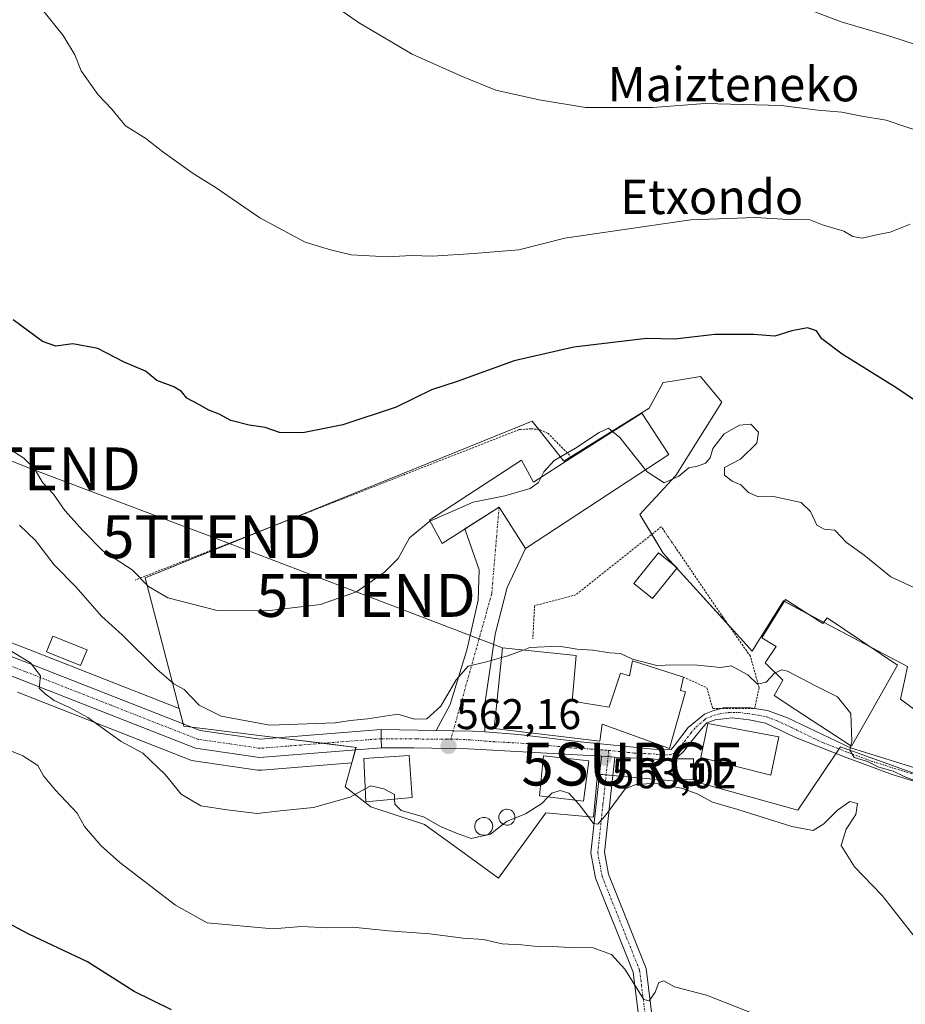
# Model space of a CAD drawing. Units: metres. Extents: x 603652 to 607088, y 4754662 to 4757028.
# Drawn here: x 606776 to 606982, y 4756624 to 4756854 of the extents above; entities that cross this region are included whole.
import ezdxf
from ezdxf.enums import TextEntityAlignment as Align

# ---------------------------------------------------------------- set-up
doc = ezdxf.new("R2010")
doc.units = ezdxf.units.M
doc.header["$MEASUREMENT"] = 0
doc.linetypes.add('TRAZO_Y_PUNTO', pattern=[1, 0.5, -0.25, 0, -0.25])
doc.linetypes.add('TRAZOS', pattern=[0.75, 0.5, -0.25])
doc.layers.get('0').update_dxf_attribs({"lineweight": 5})
for name, color, linetype, lineweight in [('Alambrada', 19, 'TRAZOS', 0), ('Camino', 19, 'Continuous', 0), ('Camino Cxs', 19, 'Continuous', 0), ('Camino eje', 39, 'TRAZO_Y_PUNTO', 13), ('Carretera de calzada única', 19, 'Continuous', 13), ('Carretera de calzada única Cxs', 19, 'Continuous', 13), ('Carretera de calzada única eje', 19, 'TRAZO_Y_PUNTO', 0), ('Carátula', 7, 'Continuous', 5), ('Curva de nivel maestra', 36, 'Continuous', 30), ('Curva de nivel normal', 36, 'Continuous', 0), ('Depósito genérico', 232, 'Continuous', 0), ('Depósito genérico Cxs', 232, 'Continuous', 0), ('Edificación', 1, 'Continuous', 13), ('Edificación Cxs', 1, 'Continuous', 13), ('Edificación industrial', 135, 'Continuous', 13), ('Edificación industrial Cxs', 135, 'Continuous', 13), ('Edificación ligera', 1, 'Continuous', 0), ('Edificación ligera Cxs', 1, 'Continuous', 0), ('Núcleo urbano', 19, 'Continuous', 0), ('Núcleo urbano CxS', 19, 'Continuous', 0), ('Pista pavimentada', 135, 'Continuous', 13), ('Pista pavimentada Cxs', 135, 'Continuous', 0), ('Pista pavimentada eje', 135, 'TRAZO_Y_PUNTO', 0), ('Prado', 92, 'Continuous', 0), ('Prado CxS', 92, 'Continuous', 0), ('Punto de cota en terreno', 7, 'Continuous', 0), ('Rótulo de punto de cota en terreno', 19, 'Continuous', 0), ('Surgencia fuente', 7, 'Continuous', 0), ('Tendido', 6, 'Continuous', 0), ('Texto cartográfico', 19, 'Continuous', 0), ('Torre de tendido puntual', 7, 'Continuous', 0), ('Vía urbana Cxs', 5, 'Continuous', 0), ('Vía urbana eje', 5, 'TRAZO_Y_PUNTO', 0)]:
    doc.layers.add(name, color=color, linetype=linetype, lineweight=lineweight)
doc.styles.add('Arial', font='txt', dxfattribs={"height": 0.2})

# ---------------------------------------------------------------- blocks, each defined once
blk = doc.blocks.new('*U162')
at = {"layer": 'Prado CxS', "color": 92, "linetype": 'Continuous', "lineweight": 0}
for points in [[(606775.1, 4756696.78, 566.76), (606815.54, 4756680.9, 562.46), (606815.87, 4756680.79, 562.4), (606816.21, 4756680.72, 562.33), (606831.03, 4756678.59, 561.89), (606831.12, 4756678.57, 561.9), (606831.55, 4756678.54, 561.92), (606831.79, 4756678.56, 561.93), (606832.07, 4756678.58, 561.94), (606853.03, 4756680.24, 562.59), (606851.49, 4756674.66, 564.24), (606857.49, 4756670.02, 565.27), (606870.02, 4756665.89, 565.6), (606876.65, 4756661.07, 566.33), (606887.2, 4756653.39, 568.44), (606891.05, 4756658.68, 567.42), (606894.39, 4756663.28, 566.89), (606898.27, 4756668.61, 565.97), (606909.4, 4756667.61, 564.85), (606910.3, 4756677.66, 563.17), (606934.63, 4756675.48, 564.43), (606956.99, 4756669.21, 563.99), (606965.76, 4756682.26, 560.74), (606966.28, 4756683.02, 560.36), (606966.95, 4756684.02, 560.11), (606973.89, 4756681.53, 559.99), (606978.83, 4756679.75, 559.79), (606986.15, 4756677.11, 559.93)], [(606987.51, 4756690.19, 559.16), (606980.97, 4756695.1, 558.98), (606982.04, 4756700.08, 558.47), (606982.61, 4756702.73, 557.71), (606963.17, 4756712.99, 557.65), (606963.14, 4756713.01, 557.65), (606953.64, 4756718.03, 557.48), (606947.86, 4756708.71, 558.95), (606946.35, 4756706.28, 559.22), (606944.23, 4756708.63, 559.16), (606941.99, 4756711.1, 559), (606925.64, 4756729.17, 558.05), (606920.18, 4756738.17, 555.66), (606928.58, 4756747.27, 554.92), (606939.27, 4756764.34, 553.56), (606934.36, 4756770.34, 553.01), (606927.79, 4756769.31, 553.09), (606925.63, 4756768.97, 553.27), (606922.37, 4756762.97, 553.2), (606902.5, 4756750.61, 554.99), (606895.11, 4756759.98, 553.16), (606840.59, 4756737.91, 551.97), (606804.88, 4756723.45, 554.91), (606812.8, 4756692.98, 561.04), (606778.8, 4756706.32, 563.92), (606738.29, 4756721.9, 565.52)]]:
    blk.add_polyline3d(points, dxfattribs=at)
blk = doc.blocks.new('5SURGF')
blk.add_text('5SURGF', height=10).set_placement((0, 0), align=Align.MIDDLE_CENTER)
blk = doc.blocks.new('5PATER')
at = {"layer": 'Carátula', "linetype": 'Continuous', "lineweight": 5}
h = blk.add_hatch(color=250, dxfattribs=at)
edge = h.paths.add_edge_path()
edge.add_ellipse((0, 0.01), major_axis=(-1.33, -1.34), ratio=0.999422, start_angle=0, end_angle=360)
blk = doc.blocks.new('5TTEND')
blk.add_text('5TTEND', height=10).set_placement((0, 0), align=Align.MIDDLE_CENTER)

msp = doc.modelspace()

# ---------------------------------------------------------------- linework, layer by layer
at = {"layer": 'Alambrada', "color": 19, "linetype": 'TRAZOS', "lineweight": 0}
for points in [[(606904.34, 4756751.46, 559.08), (606898.78, 4756757.1, 553.83), (606896.83, 4756757.98, 553.8), (606894.88, 4756758.17, 553.68), (606892.05, 4756757.98, 553.4), (606841.14, 4756738, 552.03), (606802.53, 4756722.89, 563.43)], [(606930.33, 4756700.28, 565.89), (606935.8, 4756697.8, 561.39), (606937.17, 4756692.92, 561.39), (606946.92, 4756692.92, 561.06), (606947.99, 4756697.8, 561.28), (606945.95, 4756705.11, 560.38), (606939.61, 4756714.18, 560.18), (606925.18, 4756735.34, 559.67), (606905.29, 4756719.45, 559.56), (606895.63, 4756716.92, 559.46), (606895.24, 4756709.22, 562.92)]]:
    msp.add_polyline3d(points, dxfattribs=at)
at = {"layer": 'Camino', "color": 19, "linetype": 'Continuous', "lineweight": 0}
for points in [[(606920.73, 4756614.58, 571.13), (606918.6, 4756631.5, 569.87), (606909.86, 4756653.41, 566.33), (606908.79, 4756659.31, 565.95), (606911.23, 4756681.81, 562.81)], [(606911.23, 4756681.81, 562.81), (606914.35, 4756681.63, 562.82)], [(606914.35, 4756681.63, 562.82), (606911.95, 4756659.43, 565.51), (606912.88, 4756654.28, 566.23), (606921.65, 4756632.29, 568.9), (606923.87, 4756614.63, 571.58)]]:
    msp.add_polyline3d(points, dxfattribs=at)
at = {"layer": 'Camino Cxs', "color": 19, "linetype": 'Continuous', "lineweight": 0}
msp.add_polyline3d([(606920.73, 4756614.58, 571.13), (606918.6, 4756631.5, 569.87), (606909.86, 4756653.41, 566.33), (606908.79, 4756659.31, 565.95), (606911.23, 4756681.81, 562.81), (606914.35, 4756681.63, 562.82), (606914.35, 4756681.63, 562.82), (606911.95, 4756659.43, 565.51), (606912.88, 4756654.28, 566.23), (606921.65, 4756632.29, 568.9), (606923.87, 4756614.63, 571.58)], dxfattribs=at)
at = {"layer": 'Camino eje', "color": 39, "linetype": 'TRAZO_Y_PUNTO', "lineweight": 13}
msp.add_polyline3d([(606912.95, 4756683.18, 562.66), (606911.59, 4756670.62, 564.13), (606910.37, 4756659.37, 565.64), (606910.91, 4756656.42, 565.83), (606911.37, 4756653.85, 566), (606920.13, 4756631.9, 569.36), (606922.3, 4756614.61, 571.14), (606920.49, 4756595.3, 574.18), (606919.18, 4756590.57, 574.98), (606915.91, 4756581.59, 576.01), (606913.89, 4756577.09, 576.94), (606912.95, 4756573.7, 577.53), (606912.95, 4756571.23, 577.86), (606912.94, 4756568.21, 578.27), (606921.42, 4756549.64, 581.01), (606934.67, 4756529.25, 582.74), (606943.57, 4756517.12, 584), (606955, 4756503.97, 585.34), (606966.38, 4756490.85, 586.44)], dxfattribs=at)
at = {"layer": 'Carretera de calzada única', "color": 19, "linetype": 'Continuous', "lineweight": 13}
for points in [[(606860, 4756683.8, 561.74), (606831.55, 4756681.54, 561.66), (606816.64, 4756683.69, 561.95), (606776.19, 4756699.58, 565.62), (606735.44, 4756715.26, 566.52), (606685.87, 4756739.07, 567.04), (606640.42, 4756756.92, 566.89), (606609.44, 4756773.26, 567.4), (606589.83, 4756790.65, 568.14), (606571.96, 4756802.81, 567.61), (606539.05, 4756816.27, 567.55), (606497.85, 4756832.15, 568.56), (606490.05, 4756834.73, 568.63), (606488.73, 4756835.36, 568.64)], [(606538.99, 4756820.85, 566.6), (606540.62, 4756820.22, 566.61), (606573.98, 4756806.55, 566.83), (606592.44, 4756793.99, 567.43), (606611.87, 4756776.76, 566.64), (606642.17, 4756760.76, 565.92), (606687.55, 4756742.94, 566.92), (606737.1, 4756719.14, 566.18), (606777.71, 4756703.52, 565.16), (606817.73, 4756687.82, 561.62), (606831.67, 4756685.79, 560.85), (606859.87, 4756688.02, 561.18)], [(606859.87, 4756688.02, 561.18), (606859.92, 4756685.91, 561.46), (606860, 4756683.8, 561.74)]]:
    msp.add_polyline3d(points, dxfattribs=at)
at = {"layer": 'Carretera de calzada única Cxs', "color": 19, "linetype": 'Continuous', "lineweight": 13}
msp.add_polyline3d([(606737.1, 4756719.14, 566.18), (606777.71, 4756703.52, 565.16), (606817.73, 4756687.82, 561.62), (606831.67, 4756685.79, 560.85), (606859.87, 4756688.02, 561.18), (606859.92, 4756685.91, 561.46), (606860, 4756683.8, 561.74), (606831.55, 4756681.54, 561.66), (606816.64, 4756683.69, 561.95), (606776.19, 4756699.58, 565.62), (606735.44, 4756715.26, 566.52)], dxfattribs=at)
at = {"layer": 'Carretera de calzada única eje', "color": 19, "linetype": 'TRAZO_Y_PUNTO', "lineweight": 0}
msp.add_polyline3d([(606859.92, 4756685.91, 561.46), (606831.6, 4756683.66, 561.46), (606824.64, 4756684.68, 561.48), (606817.17, 4756685.76, 561.81), (606796.96, 4756693.69, 563.32), (606776.94, 4756701.55, 565.41), (606756.64, 4756709.35, 566.07), (606736.26, 4756717.19, 566.4), (606711.48, 4756729.09, 567.31), (606686.71, 4756741.01, 566.96), (606664.01, 4756749.92, 566.42), (606641.3, 4756758.84, 566.28), (606610.66, 4756775.01, 566.93), (606591.14, 4756792.32, 567.79), (606582.19, 4756798.4, 567.53), (606572.98, 4756804.68, 567.17), (606556.28, 4756811.51, 567.23), (606539.83, 4756818.25, 566.95), (606535.87, 4756819.77, 566.83), (606534.69, 4756820.23, 566.83)], dxfattribs=at)
at = {"layer": 'Curva de nivel maestra', "color": 36, "linetype": 'Continuous', "lineweight": 30}
for points in [[(606990.07, 4756760.89, 550), (606980.1, 4756767.68, 550), (606967.35, 4756775.55, 550), (606962.57, 4756779.18, 550), (606961.35, 4756781.04, 550), (606959.3, 4756781.72, 550), (606955.64, 4756781.05, 550), (606951.62, 4756779.74, 550), (606946.64, 4756780.14, 550), (606937.64, 4756780.16, 550), (606928.37, 4756779.09, 550), (606921.73, 4756779.24, 550), (606904.76, 4756777.18, 550), (606890.86, 4756774, 550), (606877.62, 4756769.2, 550), (606871.64, 4756767.26, 550), (606863.35, 4756763.21, 550), (606850.97, 4756759.09, 550), (606841.64, 4756757.22, 550), (606836.17, 4756757.3, 550), (606832.86, 4756758.44, 550), (606829.08, 4756759.03, 550), (606824.84, 4756760.13, 550), (606822.13, 4756761.6, 550), (606819.73, 4756762.51, 550), (606817.39, 4756763.86, 550), (606814.61, 4756765.32, 550), (606813.31, 4756766.84, 550), (606811.53, 4756767.93, 550), (606807.62, 4756769.44, 550), (606804.93, 4756771.58, 550), (606799.95, 4756773.71, 550), (606793.87, 4756776.93, 550), (606788.01, 4756777.98, 550), (606784.05, 4756777.41, 550), (606780.93, 4756778.49, 550), (606774.11, 4756783.57, 550)], [(606811.05, 4756622.69, 575), (606802.35, 4756626.95, 575), (606791.41, 4756633.85, 575), (606777.74, 4756640.32, 575), (606771.62, 4756643.57, 575)]]:
    msp.add_polyline3d(points, dxfattribs=at)
at = {"layer": 'Curva de nivel normal', "color": 36, "linetype": 'Continuous', "lineweight": 0}
for points in [[(606983.19, 4756805.85, 545), (606978.5, 4756804.03, 545), (606975.36, 4756803.4, 545), (606971.97, 4756802.6, 545), (606969.81, 4756803.01, 545), (606967.74, 4756804.29, 545), (606962.79, 4756805.74, 545), (606959.65, 4756806.94, 545), (606955.96, 4756806.91, 545), (606947.12, 4756807.46, 545), (606932.08, 4756806.9, 545), (606912.8, 4756804.13, 545), (606902.68, 4756802.59, 545), (606891.97, 4756799.92, 545), (606881.45, 4756799.07, 545), (606871.8, 4756798.42, 545), (606866.92, 4756798.54, 545), (606861.38, 4756798.23, 545), (606852.89, 4756798.76, 545), (606848.08, 4756799.92, 545), (606842.15, 4756801.72, 545), (606831.62, 4756807.4, 545), (606821.43, 4756814.34, 545), (606816.05, 4756817.67, 545), (606809.03, 4756822.75, 545), (606805.01, 4756825.9, 545), (606800.26, 4756828.81, 545), (606797.13, 4756832.74, 545), (606793.95, 4756836.03, 545), (606789.93, 4756841.62, 545), (606788.46, 4756845.35, 545), (606785.8, 4756849.9, 545), (606777.44, 4756860.26, 545)], [(606846.67, 4756858.54, 540), (606854.59, 4756852.94, 540), (606867.1, 4756845.56, 540), (606878.59, 4756840.42, 540), (606886.58, 4756837.12, 540), (606896.72, 4756834.86, 540), (606907.5, 4756833.09, 540), (606923.21, 4756833.07, 540), (606935.43, 4756834.05, 540), (606953.1, 4756833.55, 540), (606961.71, 4756832.44, 540), (606967.26, 4756831.98, 540), (606971.94, 4756831.04, 540), (606977.59, 4756830.17, 540), (606987.47, 4756826.77, 540), (606993.76, 4756823.22, 540), (606998.33, 4756819.59, 540), (607005.33, 4756817.28, 540), (607009.49, 4756815.02, 540), (607012, 4756811.29, 540), (607023.22, 4756800.17, 540), (607055.85, 4756769.12, 540)], [(606960.34, 4756855.63, 535), (606967.09, 4756853.1, 535), (606978.26, 4756849.83, 535), (606985.13, 4756847.54, 535), (606990.6, 4756845.94, 535), (606999.28, 4756842.02, 535), (607006.41, 4756837.51, 535), (607009.38, 4756834.34, 535), (607016.74, 4756826.11, 535), (607025.32, 4756820.54, 535), (607055.52, 4756790.38, 535)], [(606897.21, 4756746.91, 555), (606897.8, 4756748.14, 555), (606900.19, 4756750.8, 555), (606905.17, 4756753.65, 555), (606910.72, 4756757.29, 555), (606912.88, 4756758.3, 555), (606913.83, 4756757.51, 555)], [(606921.54, 4756748.63, 555), (606921.92, 4756748.16, 555), (606925.85, 4756745.56, 555), (606929.31, 4756747.14, 555), (606931.64, 4756749.06, 555), (606933.64, 4756749.43, 555), (606935.5, 4756750.12, 555), (606936.6, 4756751.39, 555), (606937.23, 4756753.6, 555), (606939.82, 4756756.96, 555), (606943.39, 4756759.05, 555), (606946.07, 4756759.28, 555), (606947.81, 4756757.35, 555), (606947.45, 4756754.81, 555), (606943.64, 4756751.11, 555), (606939.92, 4756749.14, 555), (606939.88, 4756747.34, 555), (606941.68, 4756745.97, 555), (606943.76, 4756745.13, 555), (606945.54, 4756743.28, 555), (606947.86, 4756742.29, 555), (606951.33, 4756742.4, 555), (606957.8, 4756740.99, 555), (606960, 4756738.9, 555), (606961.46, 4756735.66, 555), (606963.17, 4756734.79, 555), (606965.65, 4756734.51, 555), (606968.38, 4756731.64, 555), (606972.51, 4756728.7, 555), (606978.72, 4756723.67, 555), (606984.06, 4756721.17, 555)], [(606769.37, 4756755.9, 555), (606776.62, 4756751.32, 555), (606779.06, 4756748.84, 555), (606781, 4756745.58, 555), (606783.48, 4756742.9, 555), (606786.18, 4756739.14, 555), (606790.41, 4756734.37, 555), (606794.99, 4756729.73, 555), (606801.87, 4756725.3, 555), (606805.67, 4756721.41, 555), (606810.14, 4756718.76, 555), (606821.64, 4756715.76, 555), (606833.22, 4756715.72, 555), (606845.78, 4756717.23, 555), (606854.14, 4756720.12, 555), (606860.68, 4756724.73, 555), (606863.82, 4756727.95, 555), (606866.52, 4756732.74, 555), (606871.22, 4756736.65, 555)], [(606913.83, 4756757.51, 555), (606915.5, 4756756.12, 555), (606921.54, 4756748.63, 555)], [(606871.22, 4756736.65, 555), (606871.24, 4756736.66, 555), (606881.3, 4756741.08, 555), (606888.71, 4756742.54, 555), (606894.61, 4756744.27, 555), (606896.59, 4756745.63, 555), (606897.21, 4756746.91, 555)], [(606775.55, 4756735.68, 560), (606779.29, 4756732.12, 560), (606783.68, 4756726.43, 560), (606788.8, 4756721.24, 560), (606794.73, 4756714.47, 560), (606799.49, 4756710.14, 560), (606807.61, 4756702.08, 560), (606811.53, 4756698.72, 560), (606813.97, 4756697.36, 560), (606817.5, 4756693.74, 560), (606822.61, 4756691.12, 560), (606833.92, 4756689.08, 560), (606849.16, 4756689.58, 560), (606852.7, 4756690.15, 560), (606856.68, 4756690.55, 560), (606863.75, 4756691.65, 560), (606867.65, 4756690.46, 560), (606870.57, 4756690.54, 560), (606873.79, 4756693.48, 560), (606877.34, 4756699.61, 560), (606880.15, 4756702.83, 560), (606884.16, 4756703.73, 560), (606887.93, 4756704.83, 560)], [(606892.97, 4756706.57, 560), (606894.56, 4756707.16, 560), (606901.28, 4756707.46, 560), (606905.61, 4756706.81, 560), (606909.25, 4756706.51, 560), (606913.21, 4756705.96, 560), (606915.64, 4756705.8, 560), (606918.51, 4756704.42, 560), (606924.13, 4756702.95, 560), (606928.18, 4756703.13, 560), (606933.64, 4756703.08, 560), (606938.97, 4756702.54, 560), (606941.45, 4756702.89, 560), (606945.36, 4756700.77, 560), (606947.62, 4756698.65, 560), (606949.64, 4756699.06, 560), (606951.64, 4756701.24, 560), (606951.74, 4756701.28, 560)], [(606772.4, 4756707.13, 565), (606778.18, 4756703.57, 565), (606780.51, 4756700.57, 565), (606780.18, 4756697.68, 565), (606781.56, 4756696.39, 565), (606783.66, 4756694.83, 565), (606787.2, 4756693.15, 565), (606791.55, 4756690.84, 565), (606799.27, 4756685.22, 565), (606804.31, 4756682.52, 565), (606809.54, 4756677.52, 565), (606813.3, 4756672.94, 565), (606817.87, 4756670.25, 565), (606823.97, 4756669.31, 565), (606830.98, 4756668.44, 565), (606836.35, 4756669.09, 565), (606844.08, 4756669.85, 565), (606852.67, 4756672.3, 565), (606856.16, 4756674.19, 565)], [(606887.93, 4756704.83, 560), (606889.39, 4756705.26, 560), (606892.97, 4756706.57, 560)], [(606951.74, 4756701.28, 560), (606953.27, 4756701.97, 560), (606954.64, 4756701.64, 560), (606961.11, 4756698.2, 560), (606966.28, 4756695.63, 560), (606969.4, 4756691.75, 560), (606969.56, 4756685.26, 560), (606969.35, 4756684.3, 560)], [(606951.34, 4756619.96, 570), (606935.7, 4756626.08, 570), (606928.29, 4756628.07, 570), (606925.77, 4756629.42, 570), (606924.59, 4756629.02, 570), (606923.79, 4756626.78, 570), (606922.32, 4756624.81, 570), (606921.14, 4756625.1, 570), (606916.68, 4756632.15, 570), (606913.6, 4756635.6, 570), (606909.33, 4756637.12, 570), (606903.85, 4756637.24, 570), (606899.91, 4756637.43, 570), (606896.99, 4756637.34, 570), (606892.56, 4756637.85, 570), (606888.11, 4756638.08, 570), (606883.72, 4756639.06, 570), (606878.97, 4756639.4, 570), (606871.25, 4756640.41, 570), (606861.57, 4756641.08, 570), (606853.25, 4756641.92, 570), (606847.47, 4756641.83, 570), (606841.31, 4756642.13, 570), (606834.64, 4756641.57, 570), (606819.33, 4756642.95, 570), (606811.93, 4756647.1, 570), (606799, 4756657.01, 570), (606794.51, 4756660.98, 570), (606790.71, 4756665.45, 570), (606789.01, 4756668.5, 570), (606783.91, 4756673.98, 570), (606781.14, 4756677.25, 570), (606779.82, 4756679.64, 570), (606776.38, 4756681.92, 570), (606768.26, 4756685.16, 570)], [(607058.8, 4756580.42, 560), (607048.19, 4756587.4, 560), (607042.89, 4756592.6, 560), (607040.99, 4756595.2, 560), (607038.48, 4756598.1, 560), (607032.59, 4756606.88, 560), (607024.6, 4756621.55, 560), (607021.82, 4756627.43, 560), (607019.8, 4756630.02, 560), (607016.85, 4756636.33, 560), (607010.41, 4756648.2, 560), (607003.22, 4756662.72, 560), (607000.89, 4756665.85, 560), (606996.67, 4756669.29, 560), (606991.54, 4756671.96, 560), (606985.96, 4756675.48, 560), (606981.81, 4756677.11, 560), (606979.24, 4756678.36, 560), (606975.89, 4756679.3, 560), (606973.28, 4756680.58, 560), (606970.13, 4756681.51, 560), (606969.13, 4756683.26, 560), (606969.35, 4756684.3, 560)], [(606905.12, 4756671.56, 565), (606906.03, 4756670.56, 565), (606909.41, 4756666.12, 565), (606910.42, 4756665.94, 565), (606912.32, 4756668.2, 565), (606916.73, 4756674.25, 565), (606919.24, 4756675.25, 565), (606924.2, 4756675.54, 565), (606927.22, 4756674.81, 565), (606929.87, 4756674.38, 565), (606933.55, 4756673.08, 565), (606937.13, 4756671.09, 565), (606943, 4756669.42, 565), (606955.59, 4756665.4, 565), (606960.56, 4756664.51, 565), (606963.08, 4756666.06, 565), (606966.25, 4756669.22, 565), (606969.11, 4756671.28, 565), (606970.92, 4756670.83, 565), (606970.56, 4756668.24, 565), (606968.25, 4756664.83, 565), (606967.12, 4756661, 565), (606970.24, 4756656, 565), (606976.69, 4756649.31, 565), (606985.21, 4756638.46, 565)], [(606856.16, 4756674.19, 565), (606857.44, 4756674.89, 565), (606860.49, 4756674.2, 565), (606862.96, 4756672.91, 565), (606863, 4756671.79, 565)], [(606898.81, 4756672.35, 565), (606899.64, 4756673.23, 565), (606901.64, 4756673.85, 565), (606903.66, 4756673.17, 565), (606905.12, 4756671.56, 565)], [(606863, 4756671.79, 565), (606863.05, 4756670.67, 565), (606864.52, 4756669.14, 565), (606869.72, 4756667.67, 565), (606873.71, 4756665.45, 565), (606877.44, 4756663.86, 565), (606880.89, 4756662.6, 565), (606885.35, 4756663.63, 565), (606888.29, 4756665.97, 565)], [(606891.05, 4756667.41, 565), (606893.54, 4756668.38, 565), (606897.31, 4756670.78, 565), (606898.81, 4756672.35, 565)], [(606888.29, 4756665.97, 565), (606889.22, 4756666.7, 565), (606891.05, 4756667.41, 565)]]:
    msp.add_polyline3d(points, dxfattribs=at)
at = {"layer": 'Depósito genérico', "color": 232, "linetype": 'Continuous', "lineweight": 0}
for points in [[(606889.46, 4756665.74, 569.54), (606889.09, 4756665.72, 569.57), (606888.72, 4756665.78, 569.61), (606888.37, 4756665.92, 569.67), (606888.06, 4756666.11, 569.77), (606887.79, 4756666.37, 569.82), (606887.57, 4756666.68, 569.86), (606887.42, 4756667.02, 569.93), (606887.35, 4756667.38, 570.03), (606887.34, 4756667.76, 570.17), (606887.41, 4756668.12, 570.29), (606887.55, 4756668.47, 570.34), (606887.76, 4756668.78, 570.42), (606888.03, 4756669.04, 570.51), (606888.34, 4756669.24, 570.38), (606888.69, 4756669.38, 570.24), (606889.05, 4756669.45, 570.09), (606889.2, 4756669.46, 570.03), (606889.57, 4756669.42, 569.91), (606889.93, 4756669.31, 569.8), (606890.26, 4756669.13, 569.32), (606890.54, 4756668.89, 568.83), (606890.77, 4756668.6, 568.45), (606890.94, 4756668.26, 568.18), (606891.04, 4756667.9, 568.05), (606891.07, 4756667.53, 568.08), (606891.02, 4756667.16, 568.25), (606890.9, 4756666.81, 568.5), (606890.71, 4756666.49, 568.79), (606890.46, 4756666.21, 569.08), (606890.16, 4756665.99, 569.37), (606889.83, 4756665.83, 569.52), (606889.46, 4756665.74, 569.54)], [(606884.09, 4756663.4, 569.37), (606883.67, 4756663.38, 569.45), (606883.26, 4756663.45, 569.54), (606882.87, 4756663.59, 569.62), (606882.52, 4756663.81, 569.7), (606882.22, 4756664.1, 569.76), (606881.98, 4756664.44, 569.79), (606881.81, 4756664.82, 569.84), (606881.73, 4756665.23, 569.88), (606881.72, 4756665.65, 569.92), (606881.8, 4756666.06, 569.9), (606881.96, 4756666.44, 569.81), (606882.19, 4756666.79, 569.83), (606882.49, 4756667.08, 569.87), (606882.83, 4756667.31, 569.92), (606883.22, 4756667.46, 569.97), (606883.63, 4756667.54, 570.03), (606883.8, 4756667.54, 570.06), (606884.21, 4756667.5, 570.04), (606884.61, 4756667.38, 569.92), (606884.97, 4756667.18, 569.8), (606885.29, 4756666.91, 569.65), (606885.55, 4756666.59, 569.48), (606885.74, 4756666.22, 569.31), (606885.85, 4756665.81, 569.16), (606885.88, 4756665.4, 569.08), (606885.83, 4756664.99, 569.05), (606885.69, 4756664.59, 569.06), (606885.48, 4756664.23, 569.08), (606885.2, 4756663.92, 569.12), (606884.87, 4756663.67, 569.2), (606884.49, 4756663.5, 569.29), (606884.09, 4756663.4, 569.37)]]:
    msp.add_polyline3d(points, dxfattribs=at)
at = {"layer": 'Depósito genérico Cxs', "color": 232, "linetype": 'Continuous', "lineweight": 0}
for points in [[(606889.46, 4756665.74, 569.54), (606889.09, 4756665.72, 569.57), (606888.72, 4756665.78, 569.61), (606888.37, 4756665.92, 569.68), (606888.06, 4756666.11, 569.77), (606887.79, 4756666.37, 569.82), (606887.57, 4756666.68, 569.86), (606887.42, 4756667.02, 569.93), (606887.35, 4756667.38, 570.03), (606887.34, 4756667.76, 570.17), (606887.41, 4756668.12, 570.29), (606887.55, 4756668.47, 570.34), (606887.76, 4756668.78, 570.42), (606888.03, 4756669.04, 570.51), (606888.34, 4756669.24, 570.38), (606888.69, 4756669.38, 570.24), (606889.05, 4756669.45, 570.09), (606889.2, 4756669.46, 570.03), (606889.57, 4756669.42, 569.91), (606889.93, 4756669.31, 569.8), (606890.26, 4756669.13, 569.32), (606890.54, 4756668.89, 568.83), (606890.77, 4756668.6, 568.45), (606890.94, 4756668.26, 568.18), (606891.04, 4756667.9, 568.05), (606891.07, 4756667.53, 568.08), (606891.02, 4756667.16, 568.25), (606890.9, 4756666.81, 568.5), (606890.71, 4756666.49, 568.79), (606890.46, 4756666.21, 569.08), (606890.16, 4756665.99, 569.37), (606889.83, 4756665.83, 569.52), (606889.46, 4756665.74, 569.54)], [(606884.09, 4756663.4, 569.37), (606883.67, 4756663.38, 569.45), (606883.26, 4756663.45, 569.54), (606882.87, 4756663.59, 569.62), (606882.52, 4756663.81, 569.7), (606882.22, 4756664.1, 569.76), (606881.98, 4756664.44, 569.79), (606881.81, 4756664.82, 569.84), (606881.73, 4756665.23, 569.88), (606881.72, 4756665.65, 569.92), (606881.8, 4756666.06, 569.9), (606881.96, 4756666.44, 569.81), (606882.19, 4756666.79, 569.83), (606882.49, 4756667.08, 569.87), (606882.83, 4756667.31, 569.92), (606883.22, 4756667.46, 569.97), (606883.63, 4756667.54, 570.03), (606883.8, 4756667.54, 570.06), (606884.21, 4756667.5, 570.04), (606884.61, 4756667.38, 569.92), (606884.97, 4756667.18, 569.8), (606885.29, 4756666.91, 569.65), (606885.55, 4756666.59, 569.48), (606885.74, 4756666.22, 569.31), (606885.85, 4756665.81, 569.16), (606885.88, 4756665.4, 569.08), (606885.83, 4756664.99, 569.05), (606885.69, 4756664.59, 569.06), (606885.48, 4756664.23, 569.08), (606885.2, 4756663.92, 569.12), (606884.87, 4756663.67, 569.2), (606884.49, 4756663.5, 569.29), (606884.09, 4756663.4, 569.37)]]:
    msp.add_polyline3d(points, close=True, dxfattribs=at)
at = {"layer": 'Edificación', "color": 1, "linetype": 'Continuous', "lineweight": 13}
for points in [[(606954.17, 4756718.34, 560.58), (606962.85, 4756712.75, 561.49), (606963.85, 4756714.1, 561.37), (606980.28, 4756703.02, 561.32), (606974.47, 4756692.84, 568.27), (606969.53, 4756684.18, 567.95), (606956.58, 4756692.65, 565.81), (606951.48, 4756695.98, 562.03), (606953.48, 4756699.55, 561.93), (606949.42, 4756703.59, 559.65), (606951.93, 4756707.38, 562.55), (606948.62, 4756709.41, 560.06), (606954.17, 4756718.34, 560.58)], [(606791.32, 4756706.63, 565.06), (606789.84, 4756702.97, 565.26), (606781.85, 4756706.19, 565.9), (606783.32, 4756709.85, 564.73), (606791.32, 4756706.63, 565.06)], [(606930.33, 4756700.28, 565.89), (606929.65, 4756697.18, 568.67), (606930.82, 4756696.85, 565.41), (606927.12, 4756683.58, 567.21), (606911.42, 4756689.3, 567.78), (606910.82, 4756685.34, 565.07), (606886.23, 4756688.3, 569.35), (606888.16, 4756707.07, 569.35), (606905.34, 4756705.3, 569.11), (606904.42, 4756694.66, 568.95)], [(606904.42, 4756694.66, 568.95), (606913.01, 4756693.22, 570.45), (606915.64, 4756701.18, 568.6), (606917.75, 4756700.58, 568.78), (606918.48, 4756704.06, 566.88), (606930.33, 4756700.28, 565.89)], [(606952.59, 4756686.3, 564.95), (606950.71, 4756677.42, 564.16), (606934.37, 4756681.5, 567.74), (606936.01, 4756689.47, 567.71), (606952.59, 4756686.3, 564.95)], [(606867.14, 4756672.16, 568.79), (606856.3, 4756671.2, 567.67), (606855.82, 4756681.29, 568.33), (606866.41, 4756681.98, 569.27), (606867.14, 4756672.16, 568.79)], [(606908.32, 4756680.76, 564.81), (606907.03, 4756671.32, 566.36), (606896.76, 4756672.61, 567.65), (606897.72, 4756681.91, 567.63), (606908.32, 4756680.76, 564.81)], [(606932.71, 4756681.17, 566.39), (606932.64, 4756676.31, 568), (606928.67, 4756676.36, 567.99), (606928.74, 4756681.23, 564.04), (606932.71, 4756681.17, 566.39)]]:
    msp.add_polyline3d(points, dxfattribs=at)
at = {"layer": 'Edificación Cxs', "color": 1, "linetype": 'Continuous', "lineweight": 13}
for points in [[(606954.17, 4756718.34, 560.58), (606962.85, 4756712.75, 561.49), (606963.85, 4756714.1, 561.37), (606980.28, 4756703.02, 561.32), (606974.47, 4756692.84, 568.27), (606969.53, 4756684.18, 567.95), (606956.58, 4756692.65, 565.81), (606951.48, 4756695.98, 562.03), (606953.48, 4756699.55, 561.93), (606949.42, 4756703.59, 559.65), (606951.93, 4756707.38, 562.55), (606948.62, 4756709.41, 560.06), (606954.17, 4756718.34, 560.58)], [(606791.32, 4756706.63, 565.06), (606789.84, 4756702.97, 565.26), (606781.85, 4756706.19, 565.9), (606783.32, 4756709.85, 564.73), (606791.32, 4756706.63, 565.06)], [(606904.42, 4756694.66, 568.95), (606913.01, 4756693.22, 570.45), (606915.64, 4756701.18, 568.6), (606917.75, 4756700.58, 568.78), (606918.48, 4756704.06, 566.88), (606930.33, 4756700.28, 565.89), (606929.65, 4756697.18, 568.67), (606930.82, 4756696.85, 565.41), (606927.12, 4756683.58, 567.21), (606911.42, 4756689.3, 567.78), (606910.82, 4756685.34, 565.07), (606886.23, 4756688.3, 569.35), (606888.16, 4756707.07, 569.35), (606905.34, 4756705.3, 569.11), (606904.42, 4756694.66, 568.95)], [(606952.59, 4756686.3, 564.95), (606950.71, 4756677.42, 564.16), (606934.37, 4756681.5, 567.74), (606936.01, 4756689.47, 567.71), (606952.59, 4756686.3, 564.95)], [(606867.14, 4756672.16, 568.79), (606856.3, 4756671.2, 567.67), (606855.82, 4756681.29, 568.33), (606866.41, 4756681.98, 569.27), (606867.14, 4756672.16, 568.79)], [(606908.32, 4756680.76, 564.81), (606907.03, 4756671.32, 566.36), (606896.76, 4756672.61, 567.65), (606897.72, 4756681.91, 567.63), (606908.32, 4756680.76, 564.81)], [(606932.71, 4756681.17, 566.39), (606932.64, 4756676.31, 568), (606928.67, 4756676.36, 567.99), (606928.74, 4756681.23, 564.04), (606932.71, 4756681.17, 566.39)]]:
    msp.add_polyline3d(points, close=True, dxfattribs=at)
at = {"layer": 'Edificación industrial', "color": 135, "linetype": 'Continuous', "lineweight": 13}
for points in [[(606904.34, 4756751.46, 559.08), (606920.62, 4756761.85, 557.99), (606926.95, 4756752.18, 556.33)], [(606926.95, 4756752.18, 556.33), (606893.51, 4756730.28, 558.58), (606887.37, 4756739.93, 559.07), (606874.07, 4756731.39, 557.92), (606871.12, 4756736.84, 556.58), (606892.6, 4756750.83, 554.19), (606895.39, 4756745.75, 559.1), (606904.34, 4756751.46, 559.08)]]:
    msp.add_polyline3d(points, dxfattribs=at)
at = {"layer": 'Edificación industrial Cxs', "color": 135, "linetype": 'Continuous', "lineweight": 13}
msp.add_polyline3d([(606926.95, 4756752.18, 556.33), (606893.51, 4756730.28, 558.58), (606887.37, 4756739.93, 559.07), (606874.07, 4756731.39, 557.93), (606871.12, 4756736.84, 556.58), (606892.6, 4756750.83, 554.19), (606895.39, 4756745.75, 559.1), (606904.34, 4756751.46, 559.08), (606920.62, 4756761.85, 557.99), (606926.95, 4756752.18, 556.33)], close=True, dxfattribs=at)
at = {"layer": 'Edificación ligera', "color": 1, "linetype": 'Continuous', "lineweight": 0}
msp.add_polyline3d([(606928.87, 4756725.73, 558.54), (606923.12, 4756718.61, 559.54), (606918.78, 4756722.12, 560.94), (606924.54, 4756729.23, 559.12), (606928.87, 4756725.73, 558.54)], dxfattribs=at)
at = {"layer": 'Edificación ligera Cxs', "color": 1, "linetype": 'Continuous', "lineweight": 0}
msp.add_polyline3d([(606928.87, 4756725.73, 558.54), (606923.12, 4756718.61, 559.54), (606918.78, 4756722.12, 560.94), (606924.54, 4756729.23, 559.12), (606928.87, 4756725.73, 558.54)], close=True, dxfattribs=at)
at = {"layer": 'Núcleo urbano', "color": 19, "linetype": 'Continuous', "lineweight": 0}
for points in [[(606812.8, 4756692.98, 561.04), (606778.8, 4756706.32, 563.92), (606738.29, 4756721.9, 565.52), (606688.85, 4756745.64, 566), (606688.65, 4756745.73, 565.98), (606645.08, 4756762.84, 565.23), (606643.42, 4756763.49, 565.28), (606615.24, 4756778.37, 565.69), (606613.59, 4756779.24, 566), (606594.43, 4756796.24, 566.51), (606594.37, 4756796.29, 566.51), (606594.13, 4756796.47, 566.48), (606575.67, 4756809.03, 566.01), (606575.48, 4756809.15, 566.02), (606575.12, 4756809.33, 566.04), (606553.29, 4756818.27, 565.6), (606542.5, 4756822.69, 566), (606541.89, 4756822.94, 566.03)], [(606812.8, 4756692.98, 561.04), (606804.88, 4756723.45, 554.91), (606831.72, 4756734.31, 552.57), (606840.59, 4756737.91, 551.97), (606895.11, 4756759.98, 553.16), (606896.67, 4756758, 553.74), (606902.5, 4756750.61, 554.99), (606904.16, 4756751.64, 555), (606922.37, 4756762.97, 553.2), (606925.63, 4756768.97, 553.27), (606927.79, 4756769.31, 553.09), (606934.36, 4756770.34, 553.01), (606939.27, 4756764.34, 553.56), (606928.58, 4756747.27, 554.92), (606920.18, 4756738.17, 555.66), (606922.97, 4756733.57, 557.49), (606925.63, 4756729.17, 558.05), (606928.43, 4756726.09, 558.14), (606928.81, 4756725.66, 558.15), (606941, 4756712.2, 558.9), (606941.99, 4756711.1, 559), (606944.23, 4756708.63, 559.16), (606946.35, 4756706.28, 559.22), (606947.86, 4756708.71, 558.95), (606953.64, 4756718.03, 557.48), (606953.89, 4756717.89, 557.5), (606959.29, 4756715.04, 557.6), (606963.07, 4756713.05, 557.65), (606963.14, 4756713.01, 557.65), (606963.17, 4756712.99, 557.65), (606973.86, 4756707.35, 558.02), (606982.61, 4756702.73, 557.71), (606982.04, 4756700.08, 558.47), (606980.97, 4756695.1, 558.98), (606987.51, 4756690.19, 559.16)], [(606775.1, 4756696.78, 566.76), (606815.54, 4756680.9, 562.46), (606815.87, 4756680.79, 562.4), (606816.21, 4756680.72, 562.33), (606831.03, 4756678.59, 561.89), (606831.12, 4756678.58, 561.9), (606831.55, 4756678.54, 561.92), (606831.79, 4756678.56, 561.93), (606832.07, 4756678.58, 561.94), (606853.03, 4756680.24, 562.59)], [(606853.03, 4756680.24, 562.59), (606853.87, 4756683.31, 561.75), (606854.02, 4756683.86, 561.65), (606854.13, 4756683.88, 561.65), (606846.37, 4756684.83, 561.33), (606837.77, 4756685.89, 560.86), (606835.88, 4756686.12, 560.71), (606815.75, 4756688.6, 561.77), (606813.88, 4756688.83, 561.84), (606813.73, 4756689.39, 561.74), (606812.8, 4756692.98, 561.04)], [(606853.03, 4756680.24, 562.59), (606853.87, 4756683.31, 561.75), (606854.02, 4756683.86, 561.65), (606854.13, 4756683.88, 561.65), (606846.37, 4756684.83, 561.33), (606837.77, 4756685.89, 560.86), (606835.88, 4756686.12, 560.71), (606815.75, 4756688.6, 561.77), (606813.88, 4756688.83, 561.84), (606813.73, 4756689.39, 561.74), (606812.8, 4756692.98, 561.04)], [(606986.15, 4756677.11, 559.93), (606978.83, 4756679.75, 559.79), (606973.89, 4756681.53, 559.99), (606966.95, 4756684.02, 560.11), (606966.61, 4756683.52, 560.13), (606966.28, 4756683.02, 560.36), (606965.9, 4756682.47, 560.63), (606965.76, 4756682.26, 560.74), (606956.98, 4756669.21, 563.99), (606934.63, 4756675.48, 564.43), (606913.89, 4756677.33, 563.54)], [(606913.89, 4756677.33, 563.54), (606912.33, 4756677.47, 563.28), (606910.77, 4756677.61, 563.16), (606910.3, 4756677.66, 563.17), (606909.4, 4756667.61, 564.85), (606898.27, 4756668.61, 565.97), (606894.39, 4756663.28, 566.89), (606891.05, 4756658.69, 567.42), (606887.2, 4756653.39, 568.44), (606876.65, 4756661.07, 566.33), (606870.02, 4756665.89, 565.6), (606857.49, 4756670.02, 565.27), (606851.49, 4756674.66, 564.24), (606853.03, 4756680.24, 562.59)]]:
    msp.add_polyline3d(points, dxfattribs=at)
at = {"layer": 'Núcleo urbano CxS', "color": 19, "linetype": 'Continuous', "lineweight": 0}
for points in [[(606986.15, 4756677.11, 559.93), (606978.83, 4756679.75, 559.79), (606973.89, 4756681.53, 559.99), (606966.95, 4756684.02, 560.11), (606966.28, 4756683.02, 560.36), (606965.76, 4756682.26, 560.74), (606956.99, 4756669.21, 563.99), (606934.63, 4756675.48, 564.43), (606910.3, 4756677.66, 563.17), (606909.4, 4756667.61, 564.85), (606898.27, 4756668.61, 565.97), (606894.39, 4756663.28, 566.89), (606891.05, 4756658.68, 567.42), (606887.2, 4756653.39, 568.44), (606876.65, 4756661.07, 566.33), (606870.02, 4756665.89, 565.6), (606857.49, 4756670.02, 565.27), (606851.49, 4756674.66, 564.24), (606853.03, 4756680.24, 562.59), (606853.03, 4756680.24, 562.59), (606854.02, 4756683.86, 561.65), (606854.13, 4756683.88, 561.65), (606837.77, 4756685.89, 560.86), (606813.88, 4756688.83, 561.84), (606812.8, 4756692.98, 561.04), (606804.88, 4756723.45, 554.91), (606840.59, 4756737.91, 551.97), (606895.11, 4756759.98, 553.16), (606902.5, 4756750.61, 554.99), (606922.37, 4756762.97, 553.2), (606925.63, 4756768.97, 553.27), (606927.79, 4756769.31, 553.09), (606934.36, 4756770.34, 553.01), (606939.27, 4756764.34, 553.56), (606928.58, 4756747.27, 554.92), (606920.18, 4756738.17, 555.66), (606925.64, 4756729.17, 558.05), (606941.99, 4756711.1, 559), (606944.23, 4756708.63, 559.16), (606946.35, 4756706.28, 559.22), (606947.86, 4756708.71, 558.95), (606953.64, 4756718.03, 557.48), (606963.14, 4756713.01, 557.65), (606963.17, 4756712.99, 557.65), (606982.61, 4756702.73, 557.71), (606982.04, 4756700.08, 558.47), (606980.97, 4756695.1, 558.98), (606987.51, 4756690.19, 559.16)], [(606738.29, 4756721.9, 565.52), (606778.8, 4756706.32, 563.92), (606812.8, 4756692.98, 561.04), (606813.88, 4756688.83, 561.84), (606837.77, 4756685.89, 560.86), (606854.13, 4756683.88, 561.65), (606854.02, 4756683.86, 561.65), (606853.03, 4756680.24, 562.59), (606832.07, 4756678.58, 561.94), (606831.79, 4756678.56, 561.93), (606831.55, 4756678.54, 561.92), (606831.12, 4756678.57, 561.9), (606831.03, 4756678.59, 561.89), (606816.21, 4756680.72, 562.33), (606815.87, 4756680.79, 562.4), (606815.54, 4756680.9, 562.46), (606775.1, 4756696.78, 566.76)]]:
    msp.add_polyline3d(points, dxfattribs=at)
at = {"layer": 'Pista pavimentada', "color": 135, "linetype": 'Continuous', "lineweight": 13}
for points in [[(606884.09, 4756687.47, 561.85), (606891.87, 4756686.89, 562.1), (606906.37, 4756685.19, 562.66), (606923.37, 4756683.49, 562.06), (606926.57, 4756683.29, 561.89), (606927.47, 4756683.39, 561.8), (606928.47, 4756684.59, 561.63), (606931.47, 4756688.49, 561.06), (606935.27, 4756691.59, 560.9), (606937.19, 4756692.43, 560.86), (606939.06, 4756692.92, 560.77)], [(606939.06, 4756692.92, 560.77), (606939.97, 4756693.16, 560.73), (606944.93, 4756693.23, 560.68), (606946.92, 4756692.93, 560.66)], [(606946.92, 4756692.93, 560.66), (606949.95, 4756692.47, 560.5), (606954.57, 4756690.79, 560.63), (606969.27, 4756683.79, 559.94), (606983.27, 4756679.39, 559.57), (606989.57, 4756677.47, 559.46)], [(606988.65, 4756674.57, 559.96), (606978.97, 4756677.59, 560.46), (606967.87, 4756681.69, 560.72), (606956.47, 4756686.19, 560.74), (606949.47, 4756689.54, 560.76), (606945.67, 4756690.29, 560.84), (606941.67, 4756690.79, 560.87), (606937.77, 4756690.29, 560.99), (606935.77, 4756689.59, 561.04), (606934.97, 4756688.69, 561.09), (606932.67, 4756685.89, 561.43), (606930.37, 4756682.89, 561.69), (606929.07, 4756681.69, 562.06), (606927.37, 4756680.99, 562.2), (606925.27, 4756680.89, 562.31), (606923.17, 4756681.19, 562.45), (606914.35, 4756681.63, 562.82)], [(606859.87, 4756688.02, 561.18), (606859.92, 4756685.91, 561.46), (606860, 4756683.8, 561.74)], [(606859.87, 4756688.02, 561.18), (606872.7, 4756687.82, 561.04)], [(606872.7, 4756687.82, 561.04), (606876.83, 4756687.76, 561.72), (606881.17, 4756687.69, 561.71), (606884.09, 4756687.47, 561.85)], [(606911.23, 4756681.81, 562.81), (606880.17, 4756683.53, 562.07), (606867.52, 4756683.79, 561.94), (606860, 4756683.8, 561.74)], [(606911.23, 4756681.81, 562.81), (606914.35, 4756681.63, 562.82)]]:
    msp.add_polyline3d(points, dxfattribs=at)
at = {"layer": 'Pista pavimentada Cxs', "color": 135, "linetype": 'Continuous', "lineweight": 0}
msp.add_polyline3d([(606988.65, 4756674.57, 559.96), (606978.97, 4756677.59, 560.46), (606967.87, 4756681.69, 560.72), (606956.47, 4756686.19, 560.74), (606949.47, 4756689.54, 560.76), (606945.67, 4756690.29, 560.84), (606941.67, 4756690.79, 560.87), (606937.77, 4756690.29, 560.99), (606935.77, 4756689.59, 561.04), (606934.97, 4756688.69, 561.09), (606932.67, 4756685.89, 561.43), (606930.37, 4756682.89, 561.69), (606929.07, 4756681.69, 562.06), (606927.37, 4756680.99, 562.2), (606925.27, 4756680.89, 562.31), (606923.17, 4756681.19, 562.45), (606914.35, 4756681.63, 562.82), (606911.23, 4756681.81, 562.81), (606880.17, 4756683.53, 562.07), (606867.52, 4756683.79, 561.94), (606860, 4756683.8, 561.74), (606859.92, 4756685.91, 561.46), (606859.87, 4756688.02, 561.18), (606872.7, 4756687.82, 561.04), (606876.83, 4756687.76, 561.72), (606881.17, 4756687.69, 561.71), (606884.09, 4756687.47, 561.85), (606891.87, 4756686.89, 562.1), (606906.37, 4756685.19, 562.66), (606923.37, 4756683.49, 562.06), (606926.57, 4756683.29, 561.89), (606927.47, 4756683.39, 561.8), (606928.47, 4756684.59, 561.63), (606931.47, 4756688.49, 561.06), (606935.27, 4756691.59, 560.9), (606937.19, 4756692.43, 560.86), (606939.97, 4756693.16, 560.73), (606944.93, 4756693.23, 560.68), (606949.95, 4756692.47, 560.5), (606954.57, 4756690.79, 560.63), (606969.27, 4756683.79, 559.94), (606983.27, 4756679.39, 559.57)], dxfattribs=at)
at = {"layer": 'Pista pavimentada eje', "color": 135, "linetype": 'TRAZO_Y_PUNTO', "lineweight": 0}
for points in [[(606912.95, 4756683.18, 562.66), (606918.86, 4756682.56, 562.5), (606923.27, 4756682.34, 562.26), (606924.32, 4756682.19, 562.2), (606925.92, 4756682.09, 562.09), (606927.2, 4756682.17, 562.02), (606928.27, 4756682.54, 561.9), (606928.92, 4756683.14, 561.73), (606929.42, 4756683.74, 561.59), (606930.57, 4756685.24, 561.38), (606932.07, 4756687.19, 561.2), (606933.22, 4756688.59, 561.07), (606935.12, 4756690.14, 560.99), (606935.52, 4756690.59, 560.97), (606936.52, 4756690.94, 560.97), (606937.48, 4756691.36, 560.92), (606938.87, 4756691.73, 560.86), (606940.82, 4756691.98, 560.8), (606943.3, 4756692.01, 560.76), (606945.3, 4756691.76, 560.76), (606947.81, 4756691.38, 560.7), (606949.71, 4756691.01, 560.63), (606952.07, 4756690.14, 560.64), (606955.52, 4756688.49, 560.72), (606962.87, 4756684.99, 560.44), (606968.57, 4756682.74, 560.25), (606974.12, 4756680.69, 560.09), (606981.12, 4756678.49, 559.65), (606989.1, 4756676, 559.68)], [(606859.92, 4756685.91, 561.46), (606868.23, 4756685.84, 561.52), (606876.14, 4756685.78, 561.85)], [(606876.14, 4756685.78, 561.85), (606877.88, 4756685.77, 561.88), (606880.67, 4756685.61, 561.89), (606886.02, 4756685.21, 562.04), (606896.64, 4756684.62, 562.17), (606903.89, 4756683.77, 562.54), (606908.8, 4756683.5, 562.72), (606912.95, 4756683.18, 562.66)]]:
    msp.add_polyline3d(points, dxfattribs=at)
at = {"layer": 'Prado', "color": 92, "linetype": 'Continuous', "lineweight": 0}
for points in [[(606812.8, 4756692.98, 561.04), (606778.8, 4756706.32, 563.92), (606738.29, 4756721.9, 565.52), (606688.85, 4756745.64, 566), (606688.65, 4756745.73, 565.98), (606645.08, 4756762.84, 565.23), (606643.42, 4756763.49, 565.28), (606615.24, 4756778.37, 565.69), (606613.59, 4756779.24, 566), (606594.43, 4756796.24, 566.51), (606594.37, 4756796.29, 566.51), (606594.13, 4756796.47, 566.48), (606575.67, 4756809.03, 566.01), (606575.48, 4756809.15, 566.02), (606575.12, 4756809.33, 566.04), (606553.29, 4756818.27, 565.6), (606542.5, 4756822.69, 566), (606541.89, 4756822.94, 566.03)], [(606812.8, 4756692.98, 561.04), (606804.88, 4756723.45, 554.91), (606831.72, 4756734.31, 552.57), (606840.59, 4756737.91, 551.97), (606895.11, 4756759.98, 553.16), (606896.67, 4756758, 553.74), (606902.5, 4756750.61, 554.99), (606904.16, 4756751.64, 555), (606922.37, 4756762.97, 553.2), (606925.63, 4756768.97, 553.27), (606927.79, 4756769.31, 553.09), (606934.36, 4756770.34, 553.01), (606939.27, 4756764.34, 553.56), (606928.58, 4756747.27, 554.92), (606920.18, 4756738.17, 555.66), (606922.97, 4756733.57, 557.49), (606925.63, 4756729.17, 558.05), (606928.43, 4756726.09, 558.14), (606928.81, 4756725.66, 558.15), (606941, 4756712.2, 558.9), (606941.99, 4756711.1, 559), (606944.23, 4756708.63, 559.16), (606946.35, 4756706.28, 559.22), (606947.86, 4756708.71, 558.95), (606953.64, 4756718.03, 557.48), (606953.89, 4756717.89, 557.5), (606959.29, 4756715.04, 557.6), (606963.07, 4756713.05, 557.65), (606963.14, 4756713.01, 557.65), (606963.17, 4756712.99, 557.65), (606973.86, 4756707.35, 558.02), (606982.61, 4756702.73, 557.71), (606982.04, 4756700.08, 558.47), (606980.97, 4756695.1, 558.98), (606987.51, 4756690.19, 559.16)], [(606775.1, 4756696.78, 566.76), (606815.54, 4756680.9, 562.46), (606815.87, 4756680.79, 562.4), (606816.21, 4756680.72, 562.33), (606831.03, 4756678.59, 561.89), (606831.12, 4756678.58, 561.9), (606831.55, 4756678.54, 561.92), (606831.79, 4756678.56, 561.93), (606832.07, 4756678.58, 561.94), (606853.03, 4756680.24, 562.59)], [(606986.15, 4756677.11, 559.93), (606978.83, 4756679.75, 559.79), (606973.89, 4756681.53, 559.99), (606966.95, 4756684.02, 560.11), (606966.61, 4756683.52, 560.13), (606966.28, 4756683.02, 560.36), (606965.9, 4756682.47, 560.63), (606965.76, 4756682.26, 560.74), (606956.98, 4756669.21, 563.99), (606934.63, 4756675.48, 564.43), (606913.89, 4756677.33, 563.54)], [(606913.89, 4756677.33, 563.54), (606912.33, 4756677.47, 563.28), (606910.77, 4756677.61, 563.16), (606910.3, 4756677.66, 563.17), (606909.4, 4756667.61, 564.85), (606898.27, 4756668.61, 565.97), (606894.39, 4756663.28, 566.89), (606891.05, 4756658.69, 567.42), (606887.2, 4756653.39, 568.44), (606876.65, 4756661.07, 566.33), (606870.02, 4756665.89, 565.6), (606857.49, 4756670.02, 565.27), (606851.49, 4756674.66, 564.24), (606853.03, 4756680.24, 562.59)]]:
    msp.add_polyline3d(points, dxfattribs=at)
at = {"layer": 'Tendido', "color": 6, "linetype": 'Continuous', "lineweight": 0}
msp.add_polyline3d([(606519.51, 4756852.53, 566.02), (606555.63, 4756836.26, 564.05), (606592.8, 4756821.97, 563.71), (606627.73, 4756807.75, 562.26), (606662.12, 4756794.72, 560.5), (606698.77, 4756779.71, 559.1), (606742.76, 4756762.97, 556.61), (606778.28, 4756748.82, 555.02), (606820.41, 4756733.01, 553.12), (606856.33, 4756719.31, 555.28), (606888.16, 4756707.07, 559.61)], dxfattribs=at)
at = {"layer": 'Vía urbana Cxs', "color": 5, "linetype": 'Continuous', "lineweight": 0}
msp.add_polyline3d([(606884.09, 4756687.47, 561.85), (606881.17, 4756687.69, 561.71), (606876.83, 4756687.76, 561.72), (606872.7, 4756687.82, 561.04), (606876, 4756693.9, 560.73), (606879.97, 4756706.86, 559), (606882.48, 4756718.24, 557.73), (606882.75, 4756725.25, 556.6), (606879.42, 4756734.82, 555.59), (606887.37, 4756739.93, 555.21), (606893.51, 4756730.28, 555.97), (606889.23, 4756721.15, 557.26), (606886.45, 4756710.3, 558.97), (606883.94, 4756693.5, 561.39), (606884.09, 4756687.47, 561.85)], close=True, dxfattribs=at)
for points in [[(606879.42, 4756734.82, 555.59), (606887.37, 4756739.93, 555.21), (606893.51, 4756730.28, 555.97)], [(606872.7, 4756687.82, 561.04), (606876, 4756693.9, 560.73), (606879.97, 4756706.86, 559), (606882.48, 4756718.24, 557.73), (606882.75, 4756725.25, 556.6), (606879.42, 4756734.82, 555.59)], [(606893.51, 4756730.28, 555.97), (606889.23, 4756721.15, 557.26), (606886.45, 4756710.3, 558.97), (606883.94, 4756693.5, 561.39), (606884.09, 4756687.47, 561.85)], [(606872.7, 4756687.82, 561.04), (606876.83, 4756687.76, 561.72), (606881.17, 4756687.69, 561.71), (606884.09, 4756687.47, 561.85)]]:
    msp.add_polyline3d(points, dxfattribs=at)
at = {"layer": 'Vía urbana eje', "color": 5, "linetype": 'TRAZO_Y_PUNTO', "lineweight": 0}
msp.add_polyline3d([(606887.37, 4756739.93, 555.21), (606885.66, 4756719.7, 557.41), (606876.14, 4756685.78, 561.85)], dxfattribs=at)

# ---------------------------------------------------------------- block references
at = {"layer": 'Prado CxS', "color": 92, "linetype": 'Continuous', "lineweight": 0}
msp.add_blockref('*U162', (0, 0), dxfattribs=at)
at = {"layer": 'Punto de cota en terreno', "linetype": 'Continuous', "lineweight": 0}
for p in [(606875.58, 4756684.18, 562.16), (606911.81, 4756681.48, 563.02)]:
    msp.add_blockref('5PATER', p, dxfattribs=at)
at = {"layer": 'Surgencia fuente', "linetype": 'Continuous', "lineweight": 0}
msp.add_blockref('5SURGF', (606918.13, 4756679.99, 563.65), dxfattribs=at)
at = {"layer": 'Torre de tendido puntual', "linetype": 'Continuous', "lineweight": 0}
for p in [(606778.28, 4756748.82, 554.93), (606820.41, 4756733.01, 553.14), (606856.33, 4756719.31, 555.23)]:
    msp.add_blockref('5TTEND', p, dxfattribs=at)

# ---------------------------------------------------------------- texts
at = {"layer": 'Rótulo de punto de cota en terreno', "color": 19, "linetype": 'Continuous', "lineweight": 0, "style": 'Arial'}
for s, p in [('562,16', (606877.34, 4756685.94)), ('563,02', (606913.57, 4756672.15))]:
    msp.add_text(s, height=7, dxfattribs=at).set_placement(p, align=Align.BOTTOM_LEFT)
at = {"layer": 'Texto cartográfico', "color": 19, "linetype": 'Continuous', "lineweight": 0, "style": 'Arial'}
for s, p in [('Maizteneko', (606942.02, 4756838.53)), ('Etxondo', (606936.96, 4756812.24))]:
    msp.add_text(s, height=8, dxfattribs=at).set_placement(p, align=Align.MIDDLE_CENTER)

doc.saveas('drawing.dxf')
